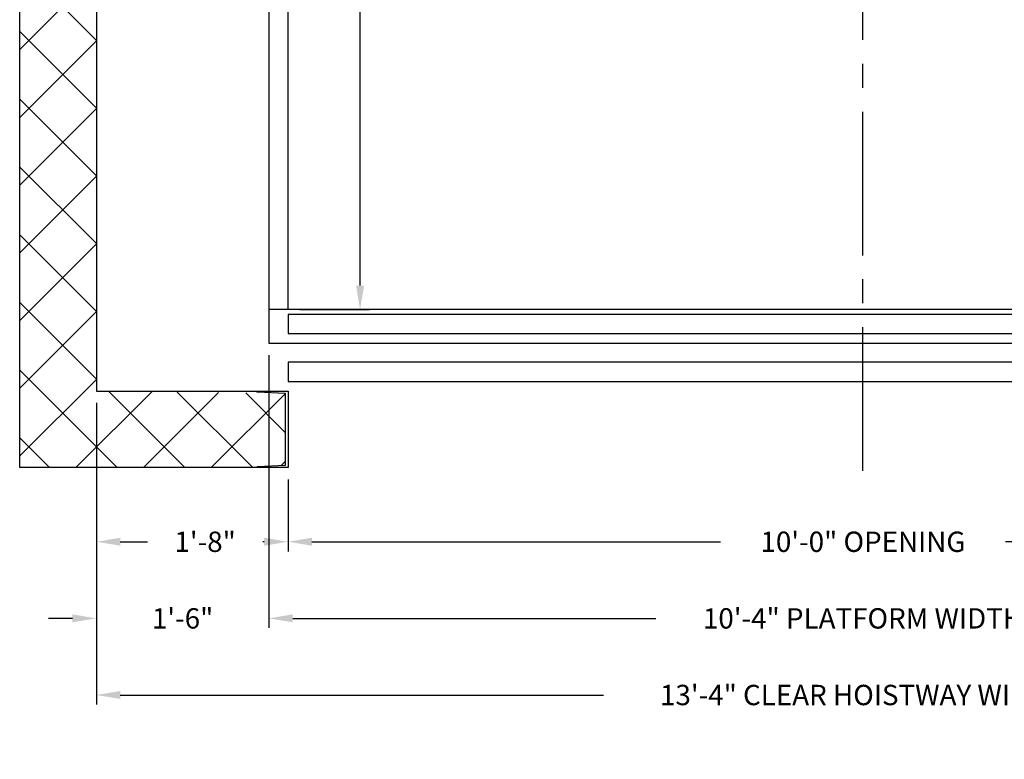
# Model space of a CAD drawing. Extents: x 1081 to 1602, y 255 to 929.
# Drawn here: x 1385 to 1488, y 413 to 490 of the extents above; entities that cross this region are included whole.
import ezdxf

# ---------------------------------------------------------------- set-up
doc = ezdxf.new("R2010")
doc.units = 0
doc.header["$LTSCALE"] = 80
doc.header["$MEASUREMENT"] = 0
doc.header["$PDMODE"] = 34
doc.linetypes.add('CENTER2', pattern=[1.125, 0.75, -0.125, 0.125, -0.125])
doc.layers.get('0').update_dxf_attribs({"linetype": 'CONTINUOUS'})
doc.layers.get('DEFPOINTS').update_dxf_attribs({"linetype": 'CONTINUOUS'})
doc.styles.add('ROMANS', font='ROMANS.SHX')
doc.dimstyles.new('MEI', dxfattribs={"dimtxt": 4.25, "dimasz": 5, "dimexe": 2, "dimexo": 2.5, "dimgap": 3.75, "dimtad": 0, "dimdec": 4, "dimzin": 3, "dimdsep": 46, "dimlunit": 4, "dimtxsty": 'ROMANS', "dimcen": 4.25, "dimadec": 0, "dimazin": 0, "dimtfac": 1, "dimtdec": 4, "dimtofl": 0, "dimtmove": 0, "dimatfit": 3, "dimfxl": 1, "dimfrac": 2, "dimtolj": 1, "dimtzin": 0, "dimarcsym": 0})

# ---------------------------------------------------------------- blocks, each defined once
blk = doc.blocks.new('*D17')
at = {"color": 0, "lineweight": -2, "transparency": 16777216}
for p, q in [((1392.99, 450.07), (1392.99, 418.58)), ((1552.99, 450.07), (1552.99, 418.58)), ((1395.49, 419.58), (1445.92, 419.58)), ((1550.49, 419.58), (1500.06, 419.58))]:
    blk.add_line(p, q, dxfattribs=at)
at = {"color": 0, "transparency": 16777216}
for points in [[(1395.49, 420), (1395.49, 419.17), (1392.99, 419.58)], [(1550.49, 420), (1550.49, 419.17), (1552.99, 419.58)]]:
    blk.add_solid(points, dxfattribs=at)
at = {"layer": 'DEFPOINTS', "color": 0, "transparency": 16777216}
for p in [(1392.99, 451.32), (1552.99, 451.32), (1552.99, 419.58)]:
    blk.add_point(p, dxfattribs=at)
at = {"color": 0, "transparency": 16777216, "insert": (1472.99, 419.58), "char_height": 2.125, "attachment_point": 5, "style": 'ROMANS'}
blk.add_mtext('\\A1;13\'-4" CLEAR HOISTWAY WIDTH', dxfattribs=at)
blk = doc.blocks.new('*D18')
at = {"color": 0, "lineweight": -2, "transparency": 16777216}
for p, q in [((1410.99, 455.07), (1410.99, 426.58)), ((1534.99, 455.07), (1534.99, 426.58)), ((1413.49, 427.58), (1451.38, 427.58)), ((1532.49, 427.58), (1494.6, 427.58))]:
    blk.add_line(p, q, dxfattribs=at)
at = {"color": 0, "transparency": 16777216}
for points in [[(1413.49, 428), (1413.49, 427.17), (1410.99, 427.58)], [(1532.49, 428), (1532.49, 427.17), (1534.99, 427.58)]]:
    blk.add_solid(points, dxfattribs=at)
at = {"layer": 'DEFPOINTS', "color": 0, "transparency": 16777216}
for p in [(1410.99, 456.32), (1534.99, 456.32), (1534.99, 427.58)]:
    blk.add_point(p, dxfattribs=at)
at = {"color": 0, "transparency": 16777216, "insert": (1472.99, 427.58), "char_height": 2.125, "attachment_point": 5, "style": 'ROMANS'}
blk.add_mtext('\\A1;10\'-4" PLATFORM WIDTH', dxfattribs=at)
blk = doc.blocks.new('*D20')
at = {"color": 0, "lineweight": -2, "transparency": 16777216}
for p, q in [((1414.24, 622.82), (1421.51, 622.82)), ((1420.51, 620.32), (1420.51, 572.98)), ((1420.51, 462.32), (1420.51, 535.13)), ((1414.24, 459.82), (1421.51, 459.82))]:
    blk.add_line(p, q, dxfattribs=at)
at = {"color": 0, "transparency": 16777216}
for points in [[(1420.09, 620.32), (1420.93, 620.32), (1420.51, 622.82)], [(1420.09, 462.32), (1420.93, 462.32), (1420.51, 459.82)]]:
    blk.add_solid(points, dxfattribs=at)
at = {"layer": 'DEFPOINTS', "color": 0, "transparency": 16777216}
for p in [(1412.99, 622.82), (1420.51, 622.82), (1412.99, 459.82)]:
    blk.add_point(p, dxfattribs=at)
at = {"color": 0, "transparency": 16777216, "insert": (1420.51, 554.05), "char_height": 2.125, "attachment_point": 5, "rotation": 90, "style": 'ROMANS'}
blk.add_mtext('\\A1;13\'-7" INSIDE CLEAR', dxfattribs=at)
blk = doc.blocks.new('*D21')
at = {"color": 0, "lineweight": -2, "transparency": 16777216}
for p, q in [((1392.99, 450.07), (1392.99, 434.58)), ((1412.99, 442.07), (1412.99, 434.58)), ((1395.49, 435.58), (1398.32, 435.58)), ((1410.49, 435.58), (1410.37, 435.58))]:
    blk.add_line(p, q, dxfattribs=at)
at = {"color": 0, "transparency": 16777216}
for points in [[(1395.49, 436), (1395.49, 435.17), (1392.99, 435.58)], [(1410.49, 436), (1410.49, 435.17), (1412.99, 435.58)]]:
    blk.add_solid(points, dxfattribs=at)
at = {"layer": 'DEFPOINTS', "color": 0, "transparency": 16777216}
for p in [(1392.99, 451.32), (1412.99, 443.32), (1412.99, 435.58)]:
    blk.add_point(p, dxfattribs=at)
at = {"color": 0, "transparency": 16777216, "insert": (1404.34, 435.58), "char_height": 2.125, "attachment_point": 5, "style": 'ROMANS'}
blk.add_mtext('\\A1;1\'-8"', dxfattribs=at)
blk = doc.blocks.new('*D22')
at = {"color": 0, "lineweight": -2, "transparency": 16777216}
for p, q in [((1410.99, 455.07), (1410.99, 426.58)), ((1392.99, 450.07), (1392.99, 426.58)), ((1390.49, 427.58), (1387.99, 427.58)), ((1413.49, 427.58), (1415.99, 427.58))]:
    blk.add_line(p, q, dxfattribs=at)
at = {"color": 0, "transparency": 16777216}
for points in [[(1390.49, 428), (1390.49, 427.17), (1392.99, 427.58)], [(1413.49, 428), (1413.49, 427.17), (1410.99, 427.58)]]:
    blk.add_solid(points, dxfattribs=at)
at = {"layer": 'DEFPOINTS', "color": 0, "transparency": 16777216}
for p in [(1410.99, 456.32), (1392.99, 451.32), (1392.99, 427.58)]:
    blk.add_point(p, dxfattribs=at)
at = {"color": 0, "transparency": 16777216, "insert": (1401.99, 427.58), "char_height": 2.125, "attachment_point": 5, "style": 'ROMANS'}
blk.add_mtext('\\A1;1\'-6"', dxfattribs=at)
blk = doc.blocks.new('*D7')
at = {"color": 0, "lineweight": -2, "transparency": 16777216}
for p, q in [((1412.99, 442.07), (1412.99, 434.58)), ((1532.99, 442.07), (1532.99, 434.58)), ((1415.49, 435.58), (1458.11, 435.58)), ((1530.49, 435.58), (1487.87, 435.58))]:
    blk.add_line(p, q, dxfattribs=at)
at = {"color": 0, "transparency": 16777216}
for points in [[(1415.49, 436), (1415.49, 435.17), (1412.99, 435.58)], [(1530.49, 436), (1530.49, 435.17), (1532.99, 435.58)]]:
    blk.add_solid(points, dxfattribs=at)
at = {"layer": 'DEFPOINTS', "color": 0, "transparency": 16777216}
for p in [(1412.99, 443.32), (1532.99, 443.32), (1532.99, 435.58)]:
    blk.add_point(p, dxfattribs=at)
at = {"color": 0, "transparency": 16777216, "insert": (1472.99, 435.58), "char_height": 2.125, "attachment_point": 5, "style": 'ROMANS'}
blk.add_mtext('\\A1;10\'-0" OPENING', dxfattribs=at)

msp = doc.modelspace()

# ---------------------------------------------------------------- hatches: boundary and pattern name
h = msp.add_hatch()
h.set_pattern_fill('ANSI37', color=256, scale=40)
edge = h.paths.add_edge_path()
edge.add_line((1560.99091, 519.81649), (1552.99091, 519.81649))
edge.add_line((1552.99091, 519.81649), (1552.99091, 451.31649))
edge.add_line((1552.99091, 451.31649), (1535.24091, 451.31649))
edge.add_line((1535.24091, 451.31649), (1535.24091, 451.19149))
edge.add_line((1535.24091, 451.19149), (1533.29951, 451.07016))
edge.add_arc((1533.30341, 451.00778), 0.0625, 93.5763344, 180)
edge.add_line((1533.24091, 451.00778), (1533.24095, 443.62724))
edge.add_arc((1533.30341, 443.62521), 0.0625, 178.1382949, 270)
edge.add_line((1533.30341, 443.56271), (1537.42841, 443.52603))
edge.add_line((1537.42841, 443.52603), (1537.42841, 446.81649))
edge.add_line((1537.42841, 446.81649), (1540.42841, 446.81649))
edge.add_line((1540.42841, 446.81649), (1540.42841, 443.31649))
edge.add_line((1540.42841, 443.31649), (1560.99091, 443.31649))
edge.add_line((1560.99091, 443.31649), (1560.99091, 519.81649))
h.paths.add_polyline_path([(1560.99091, 545.31649), (1552.99091, 545.31649), (1552.99091, 519.81649), (1560.99091, 519.81649)])
h.paths.add_polyline_path([(1560.99091, 635.31649), (1472.99091, 635.31649), (1472.99091, 627.31649), (1552.99091, 627.31649), (1552.99091, 545.31649), (1560.99091, 545.31649)])
h.paths.add_polyline_path([(1472.99091, 635.31649), (1384.99091, 635.31649), (1384.99091, 545.31649), (1392.99091, 545.31649), (1392.99091, 627.31649), (1472.99091, 627.31649)])
h.paths.add_polyline_path([(1392.99091, 545.31649), (1384.99091, 545.31649), (1384.99091, 515.81649), (1392.99091, 515.81649)])
edge = h.paths.add_edge_path()
edge.add_line((1392.99091, 491.81649), (1384.99091, 491.81649))
edge.add_line((1384.99091, 491.81649), (1384.99091, 443.31649))
edge.add_line((1384.99091, 443.31649), (1409.74091, 443.31649))
edge.add_line((1409.74091, 443.31649), (1409.74091, 443.44276))
edge.add_line((1409.74091, 443.44276), (1412.68231, 443.56283))
edge.add_arc((1412.67841, 443.62521), 0.0625, 273.5763344, 360)
edge.add_line((1412.74091, 443.62521), (1412.74088, 451.00575))
edge.add_arc((1412.67841, 451.00778), 0.0625, 358.1382949, 450)
edge.add_line((1412.67841, 451.07028), (1392.99091, 451.31649))
edge.add_line((1392.99091, 451.31649), (1392.99091, 491.81649))

# ---------------------------------------------------------------- linework, layer by layer
at = {"color": 1, "linetype": 'CENTER2', "ltscale": 0.25}
msp.add_line((1472.99091, 442.98338), (1472.99091, 506.63026), dxfattribs=at)
for points in [[(1412.99091, 443.31649), (1384.99091, 443.31649), (1384.99091, 635.31649), (1560.99091, 635.31649), (1560.99091, 443.31649), (1532.99091, 443.31649), (1532.99091, 451.31649), (1552.99091, 451.31649), (1552.99091, 627.31649), (1392.99091, 627.31649), (1392.99091, 451.31649), (1412.99091, 451.31649)], [(1410.99091, 456.31649), (1534.99091, 456.31649), (1534.99091, 459.81649), (1410.99091, 459.81649)], [(1412.99091, 457.31649), (1532.99091, 457.31649), (1532.99091, 459.31649), (1412.99091, 459.31649)], [(1412.99091, 452.31649), (1532.99091, 452.31649), (1532.99091, 454.31649), (1412.99091, 454.31649)]]:
    msp.add_lwpolyline(points, close=True)
for points in [[(1534.99091, 475.71311), (1534.99091, 624.31649), (1410.99091, 624.31649), (1410.99091, 480.21311)], [(1412.99091, 480.71311), (1412.99091, 622.81649), (1532.99091, 622.81649), (1532.99091, 459.81649)], [(1410.99091, 480.21311), (1410.99091, 456.31649), (1534.99091, 456.31649), (1534.99091, 463.71311)], [(1412.99091, 459.81649), (1412.99091, 480.71311)]]:
    msp.add_lwpolyline(points)
msp.add_lwpolyline([(1412.99091, 451.31649), (1412.99091, 443.31649), (1409.74091, 443.31649), (1409.74091, 443.38278, -0.396047462), (1409.79951, 443.44516), (1412.68231, 443.56283, 0.396047462), (1412.74091, 443.62521), (1412.74091, 451.00778, 0.396047462), (1412.68231, 451.07016), (1409.79951, 451.18783, -0.396047462), (1409.74091, 451.25021), (1409.74091, 451.31649)], format="xyb", close=True)

# ---------------------------------------------------------------- dimensions: what is measured, and where the dimension line sits
at = {"color": 1}
dim = msp.add_linear_dim(base=(1420.5094, 622.81649), p1=(1412.99091, 459.81649), p2=(1412.99091, 622.81649), angle=90, text='<> INSIDE CLEAR', dimstyle='MEI', override={"dimscale": 0.5}, dxfattribs=at)
dim.commit()
dim.dimension.update_dxf_attribs({"geometry": '*D20', "text_midpoint": (1420.5094, 554.05397), "dimtype": 160})
dim = msp.add_linear_dim(base=(1392.99091, 427.58202), p1=(1410.99091, 456.31649), p2=(1392.99091, 451.31649), dimstyle='MEI', override={"dimscale": 0.5, "dimatfit": 1}, dxfattribs=at)
dim.commit()
dim.dimension.update_dxf_attribs({"geometry": '*D22', "text_midpoint": (1401.99091, 427.58202)})
for base, p1, p2, text, picture, middle in [((1534.99091, 427.58202), (1410.99091, 456.31649), (1534.99091, 456.31649), '<> PLATFORM WIDTH', '*D18', (1472.99091, 427.58202)), ((1552.99091, 419.58202), (1392.99091, 451.31649), (1552.99091, 451.31649), '<> CLEAR HOISTWAY WIDTH', '*D17', (1472.99091, 419.58202)), ((1532.99091, 435.58202), (1412.99091, 443.31649), (1532.99091, 443.31649), '<> OPENING', '*D7', (1472.99091, 435.58202))]:
    dim = msp.add_linear_dim(base=base, p1=p1, p2=p2, text=text, dimstyle='MEI', override={"dimscale": 0.5}, dxfattribs=at)
    dim.commit()
    dim.dimension.update_dxf_attribs({"geometry": picture, "text_midpoint": middle})
dim = msp.add_linear_dim(base=(1412.99091, 435.58202), p1=(1392.99091, 451.31649), p2=(1412.99091, 443.31649), dimstyle='MEI', override={"dimscale": 0.5}, dxfattribs=at)
dim.commit()
dim.dimension.update_dxf_attribs({"geometry": '*D21', "text_midpoint": (1404.34221, 435.58202), "dimtype": 160})

doc.saveas('drawing.dxf')
